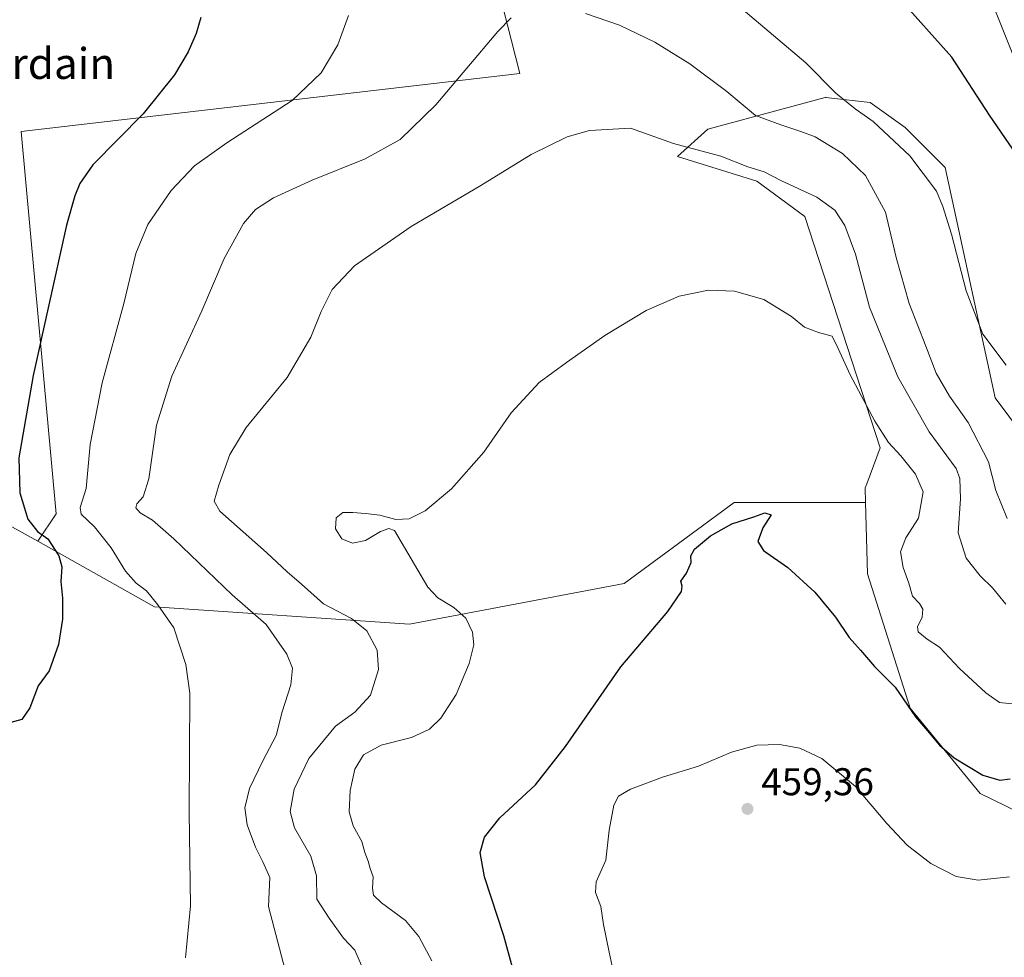
# Model space of a CAD drawing. Units: metres. Extents: x 600761 to 604214, y 4719911 to 4722275.
# Drawn here: x 601325 to 601580, y 4720758 to 4721001 of the extents above; entities that cross this region are included whole.
import ezdxf
from ezdxf.enums import TextEntityAlignment as Align

# ---------------------------------------------------------------- set-up
doc = ezdxf.new("R2010")
doc.units = ezdxf.units.M
doc.header["$MEASUREMENT"] = 0
for name, color, linetype, lineweight in [('Cultivos herbáceos CxS', 92, 'Continuous', 0), ('Cultivos leñosos CxS', 92, 'Continuous', 0), ('Curva de nivel maestra', 30, 'Continuous', 30), ('Curva de nivel normal', 30, 'Continuous', 0), ('Matorral CxS', 135, 'Continuous', 0), ('Núcleo urbano CxS', 7, 'Continuous', 0), ('Pastizal CxS', 92, 'Continuous', 0), ('Punto de cota en terreno', 7, 'Continuous', 0), ('Rótulo de punto de cota en terreno', 7, 'Continuous', 0), ('Texto cartográfico', 7, 'Continuous', 0)]:
    doc.layers.add(name, color=color, linetype=linetype, lineweight=lineweight)
doc.styles.add('Style-Arial', font='txt')

# ---------------------------------------------------------------- blocks, each defined once
blk = doc.blocks.new('5PATER')
at = {"layer": 'Núcleo urbano CxS', "linetype": 'Continuous', "lineweight": 0}
h = blk.add_hatch(color=51, dxfattribs=at)
edge = h.paths.add_edge_path()
edge.add_ellipse((0, 0), major_axis=(-0.1095731443231308, -0.1110710700762829), ratio=0.9994222409660322, start_angle=0, end_angle=360)

msp = doc.modelspace()

# ---------------------------------------------------------------- linework, layer by layer
at = {"layer": 'Cultivos herbáceos CxS', "color": 92, "linetype": 'Continuous', "lineweight": 0, "extrusion": (-0.06979201779083395, 0.09232302447806431, 0.9932801887704731), "elevation": 394298.7123526953, "flags": 128}
msp.add_lwpolyline([(-3326540.239870312, -3380359.606024601), (-3326536.891838924, -3380367.297769606), (-3326515.289907423, -3380379.33221405)], dxfattribs=at)
at = {"layer": 'Cultivos herbáceos CxS', "color": 92, "linetype": 'Continuous', "lineweight": 0}
for points in [[(601506.8123000005, 4721140.746099999, 414.4771999999939), (601418.6655000001, 4721127.8189, 425.1793000000035), (601454.6457000002, 4720986.887900001, 436.3549999999959), (601325.7087000003, 4720971.896700001, 421.0641999999935), (601334.7028999999, 4720872.9453, 427.1889999999985), (601329.9864999996, 4720865.871300001, 424.9858999999997)], [(601506.8123000005, 4721140.746099999, 414.4771999999939), (601418.6655000001, 4721127.8189, 425.1793000000035), (601454.6457000002, 4720986.887900001, 436.3549999999959), (601325.7087000003, 4720971.896700001, 421.0641999999935), (601334.7028999999, 4720872.9453, 427.1889999999985), (601329.9864999996, 4720865.871300001, 424.9858999999997)], [(601506.8123000005, 4721140.746099999, 414.4771999999939), (601535.7175000003, 4721103.964299999, 417.8583999999973), (601557.2631000001, 4721076.1765, 419.6417999999976), (601565.8784999996, 4721032.521299999, 420.7448000000004), (601590.0456999998, 4720972.0461, 423.360799999995), (601615.6048999997, 4720948.009299999, 422.7293999999966), (601621.8907000005, 4720929.756300001, 424.3405999999959), (601616.6803000001, 4720914.0449, 425.960500000001), (601616.4480999997, 4720913.3443, 426.0099999999948), (601633.6653000005, 4720877.962900001, 427.8644000000059), (601652.0932999998, 4720858.165300001, 428.2592000000004), (601700.2117, 4720845.617699999, 427.6974000000046), (601735.5327000003, 4720809.730900001, 430.0531999999948), (601762.7141000004, 4720761.8095, 431.0022999999928)], [(601418.6655000001, 4721127.8189, 425.1793000000035), (601454.6457000002, 4720986.887900001, 436.3549999999959), (601325.7087000003, 4720971.896700001, 421.0641999999935), (601334.7028999999, 4720872.9453, 427.1889999999985), (601329.9864999996, 4720865.871300001, 424.9858999999997), (601322.7084999997, 4720869.946900001, 424.0957000000053), (601298.2679000003, 4720866.455700001, 422.7029000000039), (601259.9336999999, 4720957.690500001, 419.4468999999954), (601248.8649000004, 4720984.092700001, 417.7042999999976), (601242.2883000001, 4720990.1209, 417.5844999999972), (601246.7455000002, 4720996.079299999, 416.976800000004), (601202.5290999999, 4721095.541099999, 412.2387000000017)], [(601587.9555000003, 4720889.130700001, 430.821299999996), (601577.6158999996, 4720902.9825, 431.7161000000052), (601564.6728999997, 4720962.5603, 428.075800000006), (601554.3169, 4720972.921700001, 428.5497999999934), (601545.2553000003, 4720979.3979, 428.902700000006), (601534.4895000001, 4720980.594699999, 430.5739000000031), (601534.4631000003, 4720980.5977, 430.5776000000042), (601534.4364999998, 4720980.6007, 430.5813999999955), (601533.8375000004, 4720980.667300001, 430.665399999998), (601533.6845000006, 4720980.683900001, 430.6869000000006), (601533.6069, 4720980.693499999, 430.6974999999948), (601503.2276999997, 4720972.494100001, 437.5139000000054), (601495.4187000003, 4720965.390699999, 440.5915999999997), (601515.9804999996, 4720959.0141, 441.1394), (601528.3542999999, 4720949.8443, 442.2618999999977), (601547.8431000002, 4720890.0329, 445.7856000000029), (601544.3611000003, 4720880.7391, 446.6330000000017), (601543.9609000003, 4720879.670100001, 446.7311000000045), (601544.0607000003, 4720875.941500001, 447.220100000006), (601510.1168999998, 4720875.9419, 448.3617999999988), (601481.6305000001, 4720854.952500001, 448.8883999999962), (601426.1574999997, 4720844.4583, 443.0001000000047), (601360.1898999996, 4720848.956900001, 430.1154999999999), (601329.9864999996, 4720865.871300001, 424.9858999999997), (601334.7028999999, 4720872.9453, 427.1889999999985), (601325.7087000003, 4720971.896700001, 421.0641999999935), (601454.6457000002, 4720986.887900001, 436.3549999999959), (601418.6655000001, 4721127.8189, 425.1793000000035)], [(601565.8784999996, 4721032.521299999, 420.7448000000004), (601590.0456999998, 4720972.0461, 423.360799999995)], [(601587.9555000003, 4720889.130700001, 430.821299999996), (601577.6158999996, 4720902.9825, 431.7161000000052), (601564.6728999997, 4720962.5603, 428.075800000006), (601554.3169, 4720972.921700001, 428.5497999999934), (601545.2553000003, 4720979.3979, 428.902700000006), (601534.4895000001, 4720980.594699999, 430.5739000000031), (601534.4631000003, 4720980.5977, 430.5776000000042), (601534.4364999998, 4720980.6007, 430.5813999999955), (601533.8375000004, 4720980.667300001, 430.665399999998), (601533.6845000006, 4720980.683900001, 430.6869000000006), (601533.6069, 4720980.693499999, 430.6974999999948), (601503.2276999997, 4720972.494100001, 437.5139000000054), (601495.4187000003, 4720965.390699999, 440.5915999999997), (601515.9804999996, 4720959.0141, 441.1394), (601528.3542999999, 4720949.8443, 442.2618999999977), (601547.8431000002, 4720890.0329, 445.7856000000029), (601544.3611000003, 4720880.7391, 446.6330000000017), (601543.9609000003, 4720879.670100001, 446.7311000000045), (601544.0607000003, 4720875.941500001, 447.220100000006)], [(601329.9864999996, 4720865.871300001, 424.9858999999997), (601360.1898999996, 4720848.956900001, 430.1154999999999), (601426.1574999997, 4720844.4583, 443.0001000000047), (601481.6305000001, 4720854.952500001, 448.8883999999962), (601510.1168999998, 4720875.9419, 448.3617999999988), (601544.0607000003, 4720875.941500001, 447.220100000006)]]:
    msp.add_polyline3d(points, dxfattribs=at)
at = {"layer": 'Cultivos leñosos CxS', "color": 92, "linetype": 'Continuous', "lineweight": 0, "extrusion": (-0.06979201779083395, 0.09232302447806431, 0.9932801887704731), "elevation": 394298.7123526953, "flags": 128}
msp.add_lwpolyline([(-3326540.239870312, -3380359.606024601), (-3326536.891838924, -3380367.297769606), (-3326515.289907423, -3380379.33221405)], dxfattribs=at)
at = {"layer": 'Cultivos leñosos CxS', "color": 92, "linetype": 'Continuous', "lineweight": 0}
for points in [[(601313.5811000001, 4720739.6843, 428.5840000000026), (601318.6924999999, 4720770.340100001, 427.2543000000006), (601321.2465000004, 4720794.184900001, 425.9945000000008), (601316.1385000005, 4720817.178500001, 425.0103999999993), (601302.5131000001, 4720856.3521, 423.1855000000069), (601298.2679000003, 4720866.455700001, 422.7029000000039), (601322.7084999997, 4720869.946900001, 424.0957000000053), (601329.9864999996, 4720865.871300001, 424.9858999999997), (601360.1898999996, 4720848.956900001, 430.1154999999999), (601426.1574999997, 4720844.4583, 443.0001000000047), (601481.6305000001, 4720854.952500001, 448.8883999999962), (601510.1168999998, 4720875.9419, 448.3617999999988), (601544.0607000003, 4720875.941500001, 447.220100000006), (601544.5549, 4720857.4835, 448.2541999999958), (601555.6092999997, 4720822.6831, 449.733699999997), (601573.7311000006, 4720800.667099999, 450.7038999999932), (601593.6936999997, 4720790.912699999, 453.2255000000005)], [(601329.9864999996, 4720865.871300001, 424.9858999999997), (601360.1898999996, 4720848.956900001, 430.1154999999999), (601426.1574999997, 4720844.4583, 443.0001000000047), (601481.6305000001, 4720854.952500001, 448.8883999999962), (601510.1168999998, 4720875.9419, 448.3617999999988), (601544.0607000003, 4720875.941500001, 447.220100000006)], [(601544.0607000003, 4720875.941500001, 447.220100000006), (601544.5549, 4720857.4835, 448.2541999999958), (601555.6092999997, 4720822.6831, 449.733699999997), (601573.7311000006, 4720800.667099999, 450.7038999999932), (601593.6936999997, 4720790.912699999, 453.2255000000005), (601592.8321000002, 4720777.531099999, 455.5822000000044), (601590.7877000002, 4720756.418299999, 459.929099999994), (601590.5576999999, 4720754.040100001, 460.3892999999953), (601579.0698999995, 4720738.806299999, 461.3141000000033), (601520.9901000002, 4720725.8237, 459.7700999999943), (601398.9836999997, 4720720.3685, 434.6391000000004), (601396.3740999997, 4720708.681299999, 432.9627000000037), (601406.7496999997, 4720698.351500001, 433.4766999999993), (601515.7440999999, 4720655.662699999, 442.4011000000028), (601533.2880999995, 4720648.611099999, 443.0102000000043), (601546.2698999997, 4720641.094900001, 443.6919999999955), (601557.8870999999, 4720630.8453, 443.4878000000026), (601565.4024999999, 4720619.2291, 442.6587), (601582.4848999997, 4720611.7139, 442.874100000001), (601589.8838999998, 4720613.4211, 444.3623999999982)]]:
    msp.add_polyline3d(points, dxfattribs=at)
at = {"layer": 'Curva de nivel maestra', "color": 30, "linetype": 'Continuous', "lineweight": 30, "flags": 128}
for points, elevation in [([(601585.1500000004, 4720962.890100001), (601576.0999999996, 4720976.0601), (601566.4000000004, 4720991.130100001), (601552.4800000006, 4721006.7401)], 425), ([(601372.1699999999, 4721001.340100001), (601370.9600000001, 4720997.210100001), (601368.9199999999, 4720992.460100001), (601365.3499999996, 4720986.540100001), (601357.25, 4720976.4001), (601344.2599999999, 4720963.220100001), (601340.8399999999, 4720958.440099999), (601339.54, 4720955.220100001), (601337.4400000004, 4720947.640100001), (601328.7999999998, 4720908.7301), (601325.0800000001, 4720887.4901), (601325.3600000005, 4720878.440099999), (601327.4400000004, 4720871.630100001), (601329.9299999997, 4720868.4001), (601332.5499999998, 4720866.4801), (601335.4199999999, 4720862.100099999), (601336.1799999997, 4720859.300100001), (601335.9800000006, 4720855.440099999), (601336.3799999999, 4720851.130100001), (601336.3899999997, 4720845.7601), (601335.3799999999, 4720839.140100001), (601332.9000000004, 4720832.380100001), (601330.0700000003, 4720828.4801), (601327.9400000004, 4720822.800100001), (601325.8200000003, 4720819.780099999), (601323.0599999996, 4720819.030099999)], 425), ([(601454.7599999999, 4720748.360099999), (601450.5, 4720763.800100001), (601445.5099999999, 4720779.0601), (601444.4299999997, 4720785.390100001), (601445.4800000006, 4720789.360099999), (601449.4800000006, 4720794.360099999), (601458.6799999997, 4720802.9001), (601466.4699999997, 4720812.7601), (601480.75, 4720833.380100001), (601492.9000000004, 4720847.700099999), (601496.4699999997, 4720852.850099999), (601496.6500000004, 4720854.300100001), (601496.2999999998, 4720855.520099999), (601497.79, 4720857.600099999), (601498.9600000001, 4720860.4001), (601498.8899999997, 4720862.130100001), (601499.8600000005, 4720863.840100001), (601504, 4720867.270099999), (601509.4500000002, 4720870.380100001), (601515.1399999997, 4720872.1801), (601518.04, 4720873.270099999), (601519.6200000001, 4720872.7301), (601517.5099999999, 4720869.370100001), (601516.2199999997, 4720865.800100001), (601517.6799999997, 4720863.460100001), (601523.9800000006, 4720859.090100001), (601530.9100000003, 4720852.690099999), (601536.25, 4720846.220100001), (601539.8099999996, 4720841.0001), (601542.7300000006, 4720837.710100001), (601546.3899999997, 4720833.520099999), (601551.6900000004, 4720828.1501), (601557.0099999999, 4720820.4801), (601560.0800000001, 4720816.880100001), (601563.1500000004, 4720813.130100001), (601567.0099999999, 4720809.850099999), (601574.4000000004, 4720805.340100001), (601578.75, 4720804.040100001), (601581.4299999997, 4720804.4301)], 450)]:
    msp.add_lwpolyline(points, dxfattribs=dict(at, elevation=elevation))
at = {"layer": 'Curva de nivel normal', "color": 30, "linetype": 'Continuous', "lineweight": 0, "flags": 128}
for points, elevation in [([(601368.2000000002, 4720758.110099999), (601369.4800000006, 4720771.530099999), (601369.1500000004, 4720795.920100001), (601369.29, 4720826.5701), (601368.2999999998, 4720834.040100001), (601365.1299999999, 4720843.4801), (601361.04, 4720849.390100001), (601358.0899999999, 4720853.030099999), (601355.4000000004, 4720855.0101), (601352.6399999997, 4720858.130100001), (601348.9500000002, 4720864.220100001), (601344.6200000001, 4720869.610099999), (601341.2100000001, 4720872.9001), (601340.9400000004, 4720874.5801), (601342.4800000006, 4720879.550100001), (601343.5300000003, 4720890.950099999), (601346.6100000005, 4720906.890100001), (601352.2000000002, 4720927.360099999), (601355.3499999996, 4720940.3101), (601358.4299999997, 4720947.8201), (601364.4800000006, 4720956.630100001), (601370.5199999996, 4720963.0001), (601378.8799999999, 4720968.960100001), (601395.79, 4720979.890100001), (601403.2999999998, 4720987.0801), (601407.6200000001, 4720994.3101), (601410.3200000003, 4721001.860099999)], 430), ([(601471.6399999997, 4721002.4001), (601480.4000000004, 4720999.360099999), (601489.5999999996, 4720995.020099999), (601498.6500000004, 4720989.4001), (601508.1399999997, 4720982.2401), (601515.6100000005, 4720976.040100001), (601522.1699999999, 4720973.620100001), (601527.3200000003, 4720971.850099999), (601531.0300000003, 4720970.4801), (601538.0800000001, 4720966.1801), (601544.0199999996, 4720960.460100001), (601549.1799999997, 4720951.0001), (601552.0099999999, 4720939.290100001), (601555.3200000003, 4720927.340100001), (601559.6799999997, 4720916.360099999), (601562.2999999998, 4720909.360099999), (601565.7999999998, 4720903.4101), (601570.5499999998, 4720896.5601), (601575.8700000001, 4720886.420100001), (601577.79, 4720879.040100001), (601580.7199999997, 4720871.7601)], 435), ([(601511.8499999996, 4721003.800100001), (601528.6299999999, 4720989.6501), (601536.3300000001, 4720981.800100001), (601541.3600000005, 4720977.720100001), (601546.0300000003, 4720974.460100001), (601555.4800000006, 4720965.5701), (601562.3799999999, 4720956.4801), (601564.0199999996, 4720952.440099999), (601566.29, 4720945.3101), (601570.04, 4720930.670100001), (601574.4000000004, 4720919.4801), (601580.4199999999, 4720911.4101)], 430), ([(601393.9500000002, 4720754.890100001), (601389.6900000004, 4720771.390100001), (601390.04, 4720778.920100001), (601388.2000000002, 4720782.920100001), (601386.3300000001, 4720786.710100001), (601384.0999999996, 4720792.530099999), (601383.5300000003, 4720796.9301), (601384.7000000002, 4720801.940099999), (601388.2100000001, 4720809.100099999), (601391.6699999999, 4720815.590100001), (601393.1900000004, 4720821.770099999), (601395.4100000003, 4720828.710100001), (601395.8399999999, 4720833.050100001), (601394.4000000004, 4720836.710100001), (601389.0899999999, 4720844.370100001), (601380.2400000002, 4720852.0601), (601365.1500000004, 4720866.470100001), (601359.6200000001, 4720871.370100001), (601356.4400000004, 4720873.200099999), (601355.3200000003, 4720874.520099999), (601355.5999999996, 4720875.5801), (601357.2699999996, 4720877.370100001), (601358.7199999997, 4720882.040100001), (601360.7100000001, 4720895.950099999), (601364.6299999999, 4720908.600099999), (601372.4500000002, 4720925.520099999), (601378.2199999997, 4720938.9801), (601383.2199999997, 4720948.0801), (601386.2599999999, 4720951.710100001), (601390.9500000002, 4720954.6801), (601400.9400000004, 4720959.2601), (601414.6100000005, 4720964.840100001), (601423.6799999997, 4720969.800100001), (601432.8899999997, 4720978.8101), (601449, 4720997.7501), (601452.4100000003, 4721001.2501)], 435), ([(601413.7000000002, 4720756.1501), (601412.0099999999, 4720760.130100001), (601409.0800000001, 4720763.190099999), (601405.2999999998, 4720768.420100001), (601402.1799999997, 4720773.300100001), (601402.0999999996, 4720779.300100001), (601400.6100000005, 4720784.4001), (601396.4199999999, 4720791.7601), (601395.2800000003, 4720795.970100001), (601396.3099999996, 4720801.710100001), (601400.0700000003, 4720809.710100001), (601407.0199999996, 4720818.050100001), (601411.9800000006, 4720821.710100001), (601416.0099999999, 4720826.050100001), (601418.1399999997, 4720832.710100001), (601417.75, 4720837.710100001), (601415.04, 4720842.7401), (601411.1600000003, 4720845.860099999), (601403.8700000001, 4720849.7301), (601398.2000000002, 4720854.7401), (601394.5199999996, 4720857.940099999), (601389.1600000003, 4720863.0001), (601377.0499999998, 4720873.6801), (601375.6399999997, 4720876.2401), (601376.8099999996, 4720880.360099999), (601379.6900000004, 4720888.3101), (601383.8399999999, 4720895.3301), (601394.4600000001, 4720908.2601), (601400.6200000001, 4720918.670100001), (601403.2599999999, 4720925.3301), (601406.1399999997, 4720931.020099999), (601411.9199999999, 4720937.130100001), (601426.5499999998, 4720947.3201), (601444.5899999999, 4720957.9301), (601457.5999999996, 4720965.880100001), (601466.9299999997, 4720970.4801), (601472.6699999999, 4720972.170100001), (601483.2800000003, 4720972.700099999), (601494.3499999996, 4720968.770099999), (601506.5999999996, 4720965.530099999), (601513.6500000004, 4720962.7601), (601517.7999999998, 4720961.4001), (601522.1399999997, 4720959.2401), (601531.4299999997, 4720954.860099999), (601536.1299999999, 4720951.5601), (601538.7300000006, 4720947.5701), (601541.4900000002, 4720940.170100001), (601545.0599999996, 4720926.470100001), (601552.4100000003, 4720908.390100001), (601560.5, 4720894.190099999), (601567.4600000001, 4720884.670100001), (601568.4400000004, 4720882.090100001), (601568.6399999997, 4720876.860099999), (601568.0499999998, 4720868.020099999), (601570.1100000005, 4720861.520099999), (601573.7300000006, 4720856.970100001), (601576.8899999997, 4720853.8101), (601580.2999999998, 4720849.5701)], 440), ([(601431.8799999999, 4720757.3201), (601428.5599999996, 4720763.6601), (601425.0999999996, 4720767.800100001), (601418.8700000001, 4720772.3201), (601416.8499999996, 4720774.300100001), (601416.5800000001, 4720776.1801), (601416.6900000004, 4720779.110099999), (601415.9400000004, 4720781.220100001), (601415.4400000004, 4720783.140100001), (601414.5999999996, 4720785.4001), (601413.8200000003, 4720788.200099999), (601411.54, 4720792.2501), (601410.5300000003, 4720795.9101), (601410.7599999999, 4720801.380100001), (601411.9600000001, 4720806.940099999), (601414.2300000006, 4720810.610099999), (601418.7999999998, 4720813.130100001), (601426.5999999996, 4720815.0801), (601431.3300000001, 4720817.3101), (601434.2100000001, 4720820.120100001), (601438.2100000001, 4720826.280099999), (601441.5099999999, 4720834.2301), (601442.7300000006, 4720839.120100001), (601442.4500000002, 4720842.390100001), (601440.6699999999, 4720845.9901), (601437.5800000001, 4720848.7401), (601433.4100000003, 4720851.2601), (601430.8499999996, 4720854.040100001), (601422.2100000001, 4720868.690099999), (601420.7300000006, 4720869.210100001), (601418.6500000004, 4720868.360099999), (601414.7699999996, 4720866.090100001), (601411.3799999999, 4720865.4101), (601408.5999999996, 4720866.540100001), (601407, 4720869.110099999), (601407.1500000004, 4720871.950099999), (601408.8600000005, 4720873.360099999), (601411.4800000006, 4720873.340100001), (601414.75, 4720873.0601), (601418.4299999997, 4720872.670100001), (601422.5499999998, 4720871.4801), (601426.0199999996, 4720871.670100001), (601430.1900000004, 4720873.7501), (601436.9800000006, 4720879.4801), (601445.3399999999, 4720888.890100001), (601452.4000000004, 4720899.0601), (601459.6299999999, 4720906.9801), (601466.6799999997, 4720912.100099999), (601476.5999999996, 4720919.140100001), (601487.3499999996, 4720925.540100001), (601495.8899999997, 4720929.3201), (601503.4199999999, 4720930.8201), (601510.1600000003, 4720930.5701), (601517.7300000006, 4720928.4101), (601524.9199999999, 4720923.9801), (601528.2699999996, 4720921.220100001), (601531.9199999999, 4720919.840100001), (601535.3799999999, 4720918.9301), (601536.9600000001, 4720915.7501), (601540.1100000005, 4720908.890100001), (601546.4900000002, 4720896.9301), (601549.9900000002, 4720891.440099999), (601553.2000000002, 4720887.9801), (601557, 4720883.190099999), (601558.9199999999, 4720878.620100001), (601557.7199999997, 4720871.880100001), (601554.4500000002, 4720866.7401), (601553.1100000005, 4720863.1601), (601553.7999999998, 4720859.110099999), (601555.2400000002, 4720855.020099999), (601556.2400000002, 4720851.690099999), (601558, 4720849.790100001), (601558.8300000001, 4720848.290100001), (601558.6600000003, 4720846.2501), (601557.4600000001, 4720843.780099999), (601557.7000000002, 4720842.460100001), (601559.9600000001, 4720840.5801), (601563.1699999999, 4720838.5101), (601568.3399999999, 4720832.9901), (601575.1799999997, 4720826.6501), (601578.6900000004, 4720824.1601), (601582.7300000006, 4720823.770099999)], 445), ([(601479.7999999998, 4720749.9301), (601477.7599999999, 4720759.550100001), (601476.3200000003, 4720766.7401), (601475.6399999997, 4720771.420100001), (601474.1799999997, 4720774.9801), (601474.3499999996, 4720777.8101), (601476.8499999996, 4720783.380100001), (601477.7800000003, 4720791.170100001), (601478.9900000002, 4720797.600099999), (601480.1500000004, 4720799.940099999), (601483.2999999998, 4720801.7501), (601491.5499999998, 4720804.8201), (601500.8200000003, 4720807.7301), (601509.4100000003, 4720811.350099999), (601515.9299999997, 4720813.130100001), (601521.8200000003, 4720813.280099999), (601527.0499999998, 4720812.370100001), (601532.7400000002, 4720809.6601), (601541.4600000001, 4720802.450099999), (601549.5199999996, 4720792.890100001), (601554.7999999998, 4720787.2501), (601560.9100000003, 4720782.520099999), (601567.4800000006, 4720779.1601), (601573.1699999999, 4720778.200099999), (601581.2699999996, 4720779.0801)], 455)]:
    msp.add_lwpolyline(points, dxfattribs=dict(at, elevation=elevation))
at = {"layer": 'Matorral CxS', "color": 135, "linetype": 'Continuous', "lineweight": 0}
for points in [[(601593.6936999997, 4720790.912699999, 453.2255000000005), (601573.7311000006, 4720800.667099999, 450.7038999999932), (601555.6092999997, 4720822.6831, 449.733699999997), (601544.5549, 4720857.4835, 448.2541999999958), (601544.0607000003, 4720875.941500001, 447.220100000006), (601543.9609000003, 4720879.670100001, 446.7311000000045), (601544.3611000003, 4720880.7391, 446.6330000000017), (601547.8431000002, 4720890.0329, 445.7856000000029), (601528.3542999999, 4720949.8443, 442.2618999999977), (601515.9804999996, 4720959.0141, 441.1394), (601495.4187000003, 4720965.390699999, 440.5915999999997), (601503.2276999997, 4720972.494100001, 437.5139000000054), (601533.6069, 4720980.693499999, 430.6974999999948), (601533.6845000006, 4720980.683900001, 430.6869000000006), (601533.8375000004, 4720980.667300001, 430.665399999998), (601534.4364999998, 4720980.6007, 430.5813999999955), (601534.4631000003, 4720980.5977, 430.5776000000042), (601534.4895000001, 4720980.594699999, 430.5739000000031), (601545.2553000003, 4720979.3979, 428.902700000006), (601554.3169, 4720972.921700001, 428.5497999999934), (601564.6728999997, 4720962.5603, 428.075800000006), (601577.6158999996, 4720902.9825, 431.7161000000052), (601587.9555000003, 4720889.130700001, 430.821299999996)], [(601587.9555000003, 4720889.130700001, 430.821299999996), (601577.6158999996, 4720902.9825, 431.7161000000052), (601564.6728999997, 4720962.5603, 428.075800000006), (601554.3169, 4720972.921700001, 428.5497999999934), (601545.2553000003, 4720979.3979, 428.902700000006), (601534.4895000001, 4720980.594699999, 430.5739000000031), (601534.4631000003, 4720980.5977, 430.5776000000042), (601534.4364999998, 4720980.6007, 430.5813999999955), (601533.8375000004, 4720980.667300001, 430.665399999998), (601533.6845000006, 4720980.683900001, 430.6869000000006), (601533.6069, 4720980.693499999, 430.6974999999948), (601503.2276999997, 4720972.494100001, 437.5139000000054), (601495.4187000003, 4720965.390699999, 440.5915999999997), (601515.9804999996, 4720959.0141, 441.1394), (601528.3542999999, 4720949.8443, 442.2618999999977), (601547.8431000002, 4720890.0329, 445.7856000000029), (601544.3611000003, 4720880.7391, 446.6330000000017), (601543.9609000003, 4720879.670100001, 446.7311000000045), (601544.0607000003, 4720875.941500001, 447.220100000006)], [(601544.0607000003, 4720875.941500001, 447.220100000006), (601544.5549, 4720857.4835, 448.2541999999958), (601555.6092999997, 4720822.6831, 449.733699999997), (601573.7311000006, 4720800.667099999, 450.7038999999932), (601593.6936999997, 4720790.912699999, 453.2255000000005), (601592.8321000002, 4720777.531099999, 455.5822000000044), (601590.7877000002, 4720756.418299999, 459.929099999994), (601590.5576999999, 4720754.040100001, 460.3892999999953), (601579.0698999995, 4720738.806299999, 461.3141000000033), (601520.9901000002, 4720725.8237, 459.7700999999943), (601398.9836999997, 4720720.3685, 434.6391000000004), (601396.3740999997, 4720708.681299999, 432.9627000000037), (601406.7496999997, 4720698.351500001, 433.4766999999993), (601515.7440999999, 4720655.662699999, 442.4011000000028), (601533.2880999995, 4720648.611099999, 443.0102000000043), (601546.2698999997, 4720641.094900001, 443.6919999999955), (601557.8870999999, 4720630.8453, 443.4878000000026), (601565.4024999999, 4720619.2291, 442.6587), (601582.4848999997, 4720611.7139, 442.874100000001), (601589.8838999998, 4720613.4211, 444.3623999999982)]]:
    msp.add_polyline3d(points, dxfattribs=at)
at = {"layer": 'Pastizal CxS', "color": 92, "linetype": 'Continuous', "lineweight": 0}
for points in [[(601590.0456999998, 4720972.0461, 423.360799999995), (601565.8784999996, 4721032.521299999, 420.7448000000004), (601557.2631000001, 4721076.1765, 419.6417999999976), (601535.7175000003, 4721103.964299999, 417.8583999999973), (601506.8123000005, 4721140.746099999, 414.4771999999939), (601479.4709000001, 4721175.537699999, 415.3638999999966), (601478.5692999996, 4721205.422300001, 414.1491999999998), (601461.3498999998, 4721227.3443, 412.1941999999981), (601467.6564999997, 4721239.886299999, 411.5157000000036), (601467.1557, 4721241.567299999, 411.465200000006), (601452.9309, 4721289.330499999, 410.7204999999958), (601447.1135, 4721315.413899999, 410.6098999999958), (601453.5203, 4721314.942700001, 410.7817000000068), (601464.8953, 4721314.106100001, 411.2804000000033), (601471.7396999998, 4721280.7435, 411.642200000002), (601484.5701000001, 4721235.976299999, 412.2424000000028), (601498.8879000006, 4721228.637499999, 412.6049000000057), (601509.0154999997, 4721197.683300001, 413.8003000000026), (601509.0153000001, 4721173.028100001, 414.507700000002), (601528.1505000005, 4721143.164100001, 416.1153000000049), (601550.8541000001, 4721129.218900001, 417.9701999999961), (601574.9530999997, 4721090.5131, 418.9579999999987), (601581.4093000004, 4721067.1579, 418.6423000000068)], [(601506.8123000005, 4721140.746099999, 414.4771999999939), (601535.7175000003, 4721103.964299999, 417.8583999999973), (601557.2631000001, 4721076.1765, 419.6417999999976), (601565.8784999996, 4721032.521299999, 420.7448000000004), (601590.0456999998, 4720972.0461, 423.360799999995), (601615.6048999997, 4720948.009299999, 422.7293999999966), (601621.8907000005, 4720929.756300001, 424.3405999999959), (601616.6803000001, 4720914.0449, 425.960500000001), (601616.4480999997, 4720913.3443, 426.0099999999948), (601633.6653000005, 4720877.962900001, 427.8644000000059), (601652.0932999998, 4720858.165300001, 428.2592000000004), (601700.2117, 4720845.617699999, 427.6974000000046), (601735.5327000003, 4720809.730900001, 430.0531999999948), (601762.7141000004, 4720761.8095, 431.0022999999928)]]:
    msp.add_polyline3d(points, dxfattribs=at)

# ---------------------------------------------------------------- block references
at = {"layer": 'Punto de cota en terreno', "color": 7, "linetype": 'Continuous', "lineweight": 0, "xscale": 10, "yscale": 10, "zscale": 10}
msp.add_blockref('5PATER', (601513.5300000003, 4720796.65, 459.3600000000006), dxfattribs=at)

# ---------------------------------------------------------------- texts
at = {"layer": 'Rótulo de punto de cota en terreno', "color": 7, "linetype": 'Continuous', "lineweight": 0, "style": 'Style-Arial'}
msp.add_text('459,36', height=7.000000000000002, dxfattribs=at).set_placement((601517.0577999996, 4720800.177800001))
at = {"layer": 'Texto cartográfico', "color": 7, "linetype": 'Continuous', "lineweight": 0, "style": 'Style-Arial'}
msp.add_text('Zalurdain', height=8, dxfattribs=at).set_placement((601325.3468341461, 4720989.460150001), align=Align.MIDDLE_CENTER)

doc.saveas('drawing.dxf')
